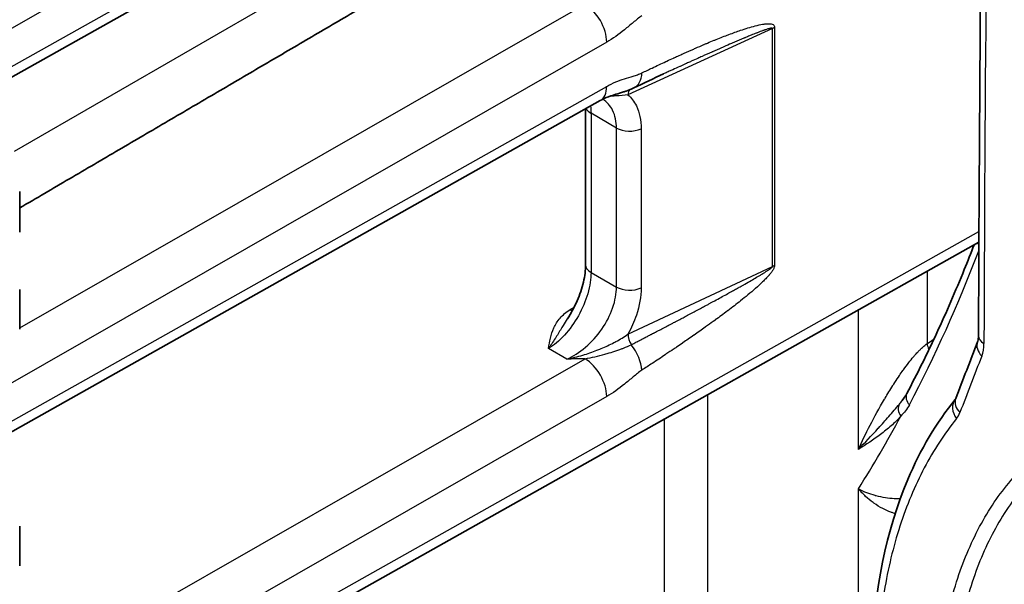
# Model space of a CAD drawing. Units: millimetres. Extents: x 43 to 6782, y 24 to 2272.
# Drawn here: x 1063 to 1088, y 335 to 349 of the extents above; entities that cross this region are included whole.
import ezdxf

# ---------------------------------------------------------------- set-up
doc = ezdxf.new("R2010")
doc.units = ezdxf.units.MM
doc.header["$LTSCALE"] = 3
doc.layers.add('Visible (ISO)', color=7, linetype='Continuous', lineweight=35)
doc.layers.add('Visible Narrow (ISO)', color=7, linetype='Continuous', lineweight=25)

msp = doc.modelspace()

# ---------------------------------------------------------------- linework, layer by layer
at = {"layer": 'Visible (ISO)'}
for p, q in [((1057.996, 344.914), (1077.712, 356.002)), ((1079.276, 347.918), (1079.274, 347.917)), ((1058.708, 336.573), (1077.712, 347.261)), ((1077.351, 343.21), (1077.351, 347.057)), ((1063.394, 345.018), (1063.394, 344.017)), ((1057.996, 327.431), (1087.052, 343.771)), ((1063.394, 342.605), (1063.394, 341.622)), ((1076.901, 341.877), (1076.9, 341.876)), ((1063.394, 336.768), (1063.394, 335.782))]:
    msp.add_line(p, q, dxfattribs=at)
for centre, major_axis, ratio, start_param, end_param in [((1078.208, 348.256), (0.331, -0.686), 0.613203, 0.000002, 0.000011), ((1077.339, 347.925), (0.374, -0.664), 0.574804, 6.283185, 6.283403), ((1085.545, 339.894), (-0.27, 0.142), 0.767104, 0.000029, 0.00008)]:
    msp.add_ellipse(centre, major_axis=major_axis, ratio=ratio, start_param=start_param, end_param=end_param, dxfattribs=at)
for points in [[(1087.041, 341.457), (1087.07, 348.358), (1087.126, 355.276), (1087.21, 362.21)], [(1079.274, 347.917), (1079.04, 347.81), (1078.784, 347.688), (1078.539, 347.571)], [(1086.482, 339.915), (1086.661, 340.38), (1086.84, 340.845), (1087.019, 341.31)], [(1085.154, 339.855), (1085.2, 339.912), (1085.242, 339.972), (1085.275, 340.036)], [(1086.469, 339.891), (1086.47, 339.892), (1086.475, 339.898), (1086.482, 339.915)]]:
    msp.add_open_spline(points, degree=3, dxfattribs=at)
msp.add_rational_spline([(1077.351, 352.793), (1072.83, 350.142), (1068.176, 347.414), (1063.394, 344.612)], [0.999072947315, 0.998710803733, 0.998820656879, 0.999402506752], degree=3, dxfattribs=at)
for points, knots in [([(1078.539, 347.571), (1078.499, 347.551), (1078.459, 347.534), (1078.411, 347.515), (1078.404, 347.512), (1078.393, 347.509), (1078.391, 347.508), (1078.387, 347.506), (1078.387, 347.506), (1078.384, 347.505), (1078.382, 347.505), (1078.373, 347.501), (1078.365, 347.498), (1078.334, 347.487), (1078.311, 347.48), (1078.22, 347.451), (1078.158, 347.433), (1078.011, 347.39), (1077.936, 347.365), (1077.81, 347.312), (1077.762, 347.288), (1077.713, 347.261)], [0, 0, 0, 0, 0.0239763, 0.0239763, 0.0284678, 0.0284678, 0.0301519, 0.0301519, 0.0304677, 0.0304677, 0.0316654, 0.0316654, 0.0364568, 0.0364568, 0.0508325, 0.0508325, 0.094239, 0.094239, 0.1613678, 0.1613678, 0.202824, 0.202824, 0.202824, 0.202824]), ([(1085.275, 340.036), (1085.403, 340.28), (1085.529, 340.526), (1085.775, 341.025), (1085.896, 341.277), (1086.132, 341.786), (1086.248, 342.044), (1086.474, 342.564), (1086.584, 342.827), (1086.775, 343.295), (1086.856, 343.5), (1086.936, 343.706)], [2.70580322, 2.70580322, 2.70580322, 2.70580322, 2.72385767, 2.72385767, 2.74191213, 2.74191213, 2.75996658, 2.75996658, 2.77802103, 2.77802103, 2.79183761, 2.79183761, 2.79183761, 2.79183761]), ([(1076.901, 341.877), (1076.993, 342.017), (1077.075, 342.169), (1077.209, 342.474), (1077.261, 342.631), (1077.333, 342.933), (1077.351, 343.083), (1077.351, 343.21)], [0, 0, 0, 0, 0.0843719, 0.0843719, 0.1686416, 0.1686416, 0.2562058, 0.2562058, 0.2562058, 0.2562058]), ([(1087.019, 341.31), (1087.028, 341.332), (1087.038, 341.371), (1087.041, 341.435), (1087.041, 341.446), (1087.041, 341.457)], [0, 0, 0, 0, 0.04466544, 0.04466544, 0.05300668, 0.05300668, 0.05300668, 0.05300668]), ([(1084.404, 333.574), (1084.464, 335.179), (1084.768, 336.666), (1085.611, 338.653), (1086.004, 339.318), (1086.469, 339.891)], [0, 0, 0, 0, 0.994566, 0.994566, 1.579167, 1.579167, 1.579167, 1.579167])]:
    msp.add_open_spline(points, degree=3, knots=knots, dxfattribs=at)
at = {"layer": 'Visible Narrow (ISO)'}
for p, q in [((1087.198, 362.779), (1058.157, 346.157)), ((1058.157, 345.265), (1077.873, 356.352)), ((1077.351, 354.141), (1063.261, 346.006)), ((1063.394, 341.654), (1077.337, 349.635)), ((1081.957, 349.04), (1078.397, 347.404)), ((1081.957, 343.17), (1081.957, 349.04)), ((1082.013, 349.069), (1082.013, 343.199)), ((1077.873, 348.7), (1063.041, 340.211)), ((1058.868, 336.923), (1077.873, 347.611)), ((1078.112, 346.583), (1077.485, 346.946)), ((1077.485, 346.946), (1077.485, 343.024)), ((1078.112, 342.662), (1078.112, 346.583)), ((1078.722, 346.564), (1078.722, 342.642)), ((1058.157, 327.782), (1087.053, 344.032)), ((1078.397, 341.501), (1081.957, 343.17)), ((1077.485, 343.024), (1078.112, 342.662)), ((1085.774, 343.053), (1085.774, 341.266)), ((1077.35, 342.333), (1077.35, 342.333)), ((1076.973, 342.106), (1077.067, 342.162)), ((1084.081, 338.659), (1084.081, 342.1)), ((1076.887, 340.885), (1076.436, 341.146)), ((1063.303, 332.861), (1077.337, 340.893)), ((1080.359, 340.007), (1080.359, 296.009)), ((1077.873, 339.959), (1062.433, 331.121)), ((1079.3, 296.019), (1079.3, 339.412)), ((1084.081, 301.732), (1084.081, 337.687))]:
    msp.add_line(p, q, dxfattribs=at)
for centre, major_axis, ratio, start_param, end_param in [((2992.426, 1449.809), (-1341.393, -2364.262), 0.572291, 5.47928, 5.488586), ((1077.339, 349.014), (0.379, -0.661), 0.569766, 0.787571, 2.358329), ((1081.479, 349.382), (0.762, 0), 0.57735, 5.389482, 5.48906), ((1078.208, 348.257), (0.331, -0.686), 0.613203, 6.28318, 7.112166), ((1077.339, 347.925), (0.374, -0.664), 0.574804, 0.000218, 0.791895), ((1078.588, 347.266), (-0.127, 0.277), 0.514059, 0.204499, 0.835912), ((1077.808, 347.132), (-0.457, 0), 0.57735, 0.255819, 0.785398), ((1078.435, 346.77), (-0.457, 0), 0.57735, 0.785398, 2.247889), ((1087.294, 343.788), (-0.285, 0.108), 0.738768, 0.63046, 0.886324), ((1039.199, 391.207), (35.99, -62.336), 0.57735, 0.349609, 0.43768), ((1077.808, 343.21), (-0.457, 0), 0.57735, 0, 0.785398), ((1081.479, 343.513), (0.762, 0), 0.57735, 5.389482, 5.48906), ((1078.435, 342.848), (-0.457, 0), 0.57735, 0.785398, 2.247889), ((1076.972, 342.354), (-0.157, 0.261), 0.584814, 2.345181, 2.586098), ((1078.588, 341.364), (-0.129, 0.276), 0.50905, 0.832086, 1.793226), ((1087.498, 341.455), (-0.457, 0.002), 0.574504, 0, 0.787803), ((1078.208, 340.926), (0.416, -0.638), 0.528277, 0.75582, 1.720846), ((917.678, 1821.846), (1020.099, 1647.627), 0.597148, 4.063951, 4.064071), ((1085.982, 341.137), (0.17, -0.253), 0.484437, 3.892894, 4.455564), ((1087.446, 341.145), (-0.427, 0.165), 0.736578, 6.283185, 7.31386), ((1081.596, 345.453), (-5.422, 4.669), 0.28127, 3.241663, 3.377276), ((3236.061, 1607.014), (-2148.347, -2196.873), 0.341103, 5.612752, 5.613471), ((1077.339, 340.272), (0.379, -0.661), 0.569766, 0.787571, 2.358329), ((1085.545, 339.894), (-0.27, 0.142), 0.767104, 0.000051, 1.171313), ((1085.34, 339.601), (-0.23, 0.2), 0.800695, 0.117383, 1.300686), ((1086.824, 339.603), (-0.355, 0.288), 0.7952, 0, 1.272559), ((1086.909, 339.751), (-0.427, 0.164), 0.736998, 0, 1.030539), ((1085.778, 340.371), (0.604, -1.055), 0.579511, 0.220442, 0.441349), ((1039.198, 391.206), (35.959, -62.282), 0.57735, 0.295955, 0.341565)]:
    msp.add_ellipse(centre, major_axis=major_axis, ratio=ratio, start_param=start_param, end_param=end_param, dxfattribs=at)
for points, knots in [([(1078.742, 349.354), (1078.705, 349.33), (1078.669, 349.303), (1078.633, 349.275), (1078.597, 349.246), (1078.561, 349.216), (1078.525, 349.186), (1078.454, 349.126), (1078.382, 349.065), (1078.31, 349.007), (1078.167, 348.891), (1078.021, 348.785), (1077.873, 348.7)], [0, 0, 0, 0, 0.000257382, 0.000257382, 0.000257382, 0.000514775, 0.000514775, 0.000514775, 0.00102955, 0.00102955, 0.00102955, 0.0020591, 0.0020591, 0.0020591, 0.0020591]), ([(1078.742, 347.943), (1078.829, 347.985), (1078.91, 348.024), (1078.992, 348.063), (1079.104, 348.116), (1079.22, 348.171), (1079.328, 348.221), (1079.334, 348.224), (1079.348, 348.23), (1079.358, 348.235), (1079.414, 348.261), (1079.468, 348.286), (1079.52, 348.31), (1079.525, 348.312), (1079.529, 348.314), (1079.537, 348.317), (1079.556, 348.326), (1079.575, 348.335), (1079.594, 348.344), (1079.641, 348.365), (1079.686, 348.385), (1079.729, 348.405), (1079.742, 348.41), (1079.763, 348.42), (1079.782, 348.429), (1079.858, 348.463), (1079.936, 348.497), (1080.017, 348.532), (1080.028, 348.537), (1080.047, 348.545), (1080.062, 348.552), (1080.133, 348.583), (1080.2, 348.612), (1080.265, 348.64), (1080.272, 348.642), (1080.277, 348.645), (1080.287, 348.649), (1080.311, 348.659), (1080.335, 348.669), (1080.359, 348.679), (1080.416, 348.703), (1080.471, 348.726), (1080.523, 348.747), (1080.527, 348.749), (1080.531, 348.75), (1080.536, 348.752), (1080.641, 348.795), (1080.744, 348.836), (1080.847, 348.875), (1080.856, 348.878), (1080.873, 348.885), (1080.888, 348.89), (1080.989, 348.928), (1081.085, 348.963), (1081.173, 348.993), (1081.237, 349.015), (1081.296, 349.034), (1081.352, 349.051), (1081.416, 349.071), (1081.476, 349.088), (1081.532, 349.102), (1081.533, 349.102), (1081.534, 349.102), (1081.536, 349.103), (1081.602, 349.12), (1081.661, 349.133), (1081.714, 349.141), (1081.743, 349.146), (1081.77, 349.15), (1081.795, 349.152), (1081.815, 349.154), (1081.834, 349.156), (1081.852, 349.156), (1081.857, 349.156), (1081.862, 349.156), (1081.867, 349.156), (1081.89, 349.156), (1081.911, 349.154), (1081.928, 349.15), (1081.946, 349.147), (1081.962, 349.142), (1081.975, 349.134), (1081.987, 349.127), (1081.997, 349.118), (1082.003, 349.107), (1082.01, 349.096), (1082.013, 349.084), (1082.013, 349.069)], [0, 0, 0, 0, 0.212454, 0.212454, 0.212454, 0.498047, 0.498047, 0.498047, 0.513452, 0.513452, 0.513452, 0.59375, 0.59375, 0.59375, 0.601562, 0.601562, 0.601562, 0.621555, 0.621555, 0.621555, 0.671875, 0.671875, 0.671875, 0.6875, 0.6875, 0.6875, 0.749023, 0.749023, 0.749023, 0.757654, 0.757654, 0.757654, 0.796875, 0.796875, 0.796875, 0.800781, 0.800781, 0.800781, 0.811017, 0.811017, 0.811017, 0.835938, 0.835938, 0.835938, 0.837891, 0.837891, 0.837891, 0.874512, 0.874512, 0.874512, 0.877803, 0.877803, 0.877803, 0.901107, 0.901107, 0.901107, 0.917815, 0.917815, 0.917815, 0.937012, 0.937012, 0.937012, 0.9375, 0.9375, 0.9375, 0.952046, 0.952046, 0.952046, 0.960146, 0.960146, 0.960146, 0.966797, 0.966797, 0.966797, 0.96875, 0.96875, 0.96875, 0.976486, 0.976486, 0.976486, 0.984354, 0.984354, 0.984354, 0.992226, 0.992226, 0.992226, 1, 1, 1, 1]), ([(1081.957, 349.04), (1081.957, 349.042), (1081.956, 349.043), (1081.954, 349.044), (1081.952, 349.046), (1081.948, 349.047), (1081.944, 349.047), (1081.939, 349.047), (1081.933, 349.047), (1081.926, 349.046), (1081.916, 349.045), (1081.904, 349.042), (1081.89, 349.039), (1081.875, 349.035), (1081.86, 349.031), (1081.843, 349.026), (1081.826, 349.02), (1081.807, 349.014), (1081.786, 349.007), (1081.775, 349.003), (1081.764, 349), (1081.753, 348.996), (1081.747, 348.993), (1081.741, 348.991), (1081.735, 348.989), (1081.729, 348.987), (1081.722, 348.984), (1081.717, 348.983), (1081.679, 348.969), (1081.636, 348.953), (1081.589, 348.934), (1081.582, 348.932), (1081.575, 348.929), (1081.568, 348.926), (1081.527, 348.91), (1081.482, 348.892), (1081.433, 348.872), (1081.405, 348.861), (1081.375, 348.849), (1081.345, 348.836), (1081.329, 348.83), (1081.314, 348.823), (1081.298, 348.817), (1081.29, 348.813), (1081.282, 348.81), (1081.274, 348.807), (1081.266, 348.803), (1081.256, 348.799), (1081.252, 348.798), (1081.181, 348.768), (1081.104, 348.735), (1081.022, 348.7), (1080.999, 348.69), (1080.975, 348.68), (1080.95, 348.669), (1080.889, 348.643), (1080.826, 348.615), (1080.759, 348.586), (1080.736, 348.576), (1080.712, 348.565), (1080.688, 348.555), (1080.664, 348.544), (1080.64, 348.534), (1080.615, 348.523), (1080.59, 348.512), (1080.565, 348.501), (1080.54, 348.489), (1080.527, 348.484), (1080.514, 348.478), (1080.501, 348.472), (1080.491, 348.468), (1080.482, 348.464), (1080.472, 348.46), (1080.471, 348.459), (1080.47, 348.459), (1080.47, 348.459), (1080.469, 348.458), (1080.467, 348.457), (1080.465, 348.457), (1080.388, 348.422), (1080.307, 348.386), (1080.223, 348.349), (1080.189, 348.333), (1080.154, 348.317), (1080.118, 348.301), (1080.066, 348.278), (1080.013, 348.254), (1079.958, 348.229), (1079.928, 348.216), (1079.897, 348.202), (1079.866, 348.188), (1079.85, 348.18), (1079.834, 348.173), (1079.818, 348.166), (1079.794, 348.155), (1079.77, 348.144), (1079.746, 348.133), (1079.725, 348.124), (1079.704, 348.114), (1079.682, 348.104), (1079.682, 348.104), (1079.681, 348.104), (1079.681, 348.104), (1079.68, 348.103), (1079.678, 348.102), (1079.677, 348.102), (1079.619, 348.075), (1079.559, 348.048), (1079.499, 348.02), (1079.471, 348.007), (1079.443, 347.995), (1079.414, 347.982), (1079.38, 347.966), (1079.346, 347.95), (1079.311, 347.934), (1079.299, 347.929), (1079.287, 347.923), (1079.276, 347.918)], [0, 0, 0, 0, 0.0011036, 0.0011036, 0.0011036, 0.0025049, 0.0025049, 0.0025049, 0.0039063, 0.0039063, 0.0039063, 0.0058594, 0.0058594, 0.0058594, 0.0078125, 0.0078125, 0.0078125, 0.0097656, 0.0097656, 0.0097656, 0.0107422, 0.0107422, 0.0107422, 0.0112305, 0.0112305, 0.0112305, 0.0117188, 0.0117188, 0.0117188, 0.015625, 0.015625, 0.015625, 0.016181, 0.016181, 0.016181, 0.0195313, 0.0195313, 0.0195313, 0.0214844, 0.0214844, 0.0214844, 0.0224609, 0.0224609, 0.0224609, 0.0229492, 0.0229492, 0.0229492, 0.0234375, 0.0234375, 0.0234375, 0.03125, 0.03125, 0.03125, 0.0334935, 0.0334935, 0.0334935, 0.0390625, 0.0390625, 0.0390625, 0.0410148, 0.0410148, 0.0410148, 0.0429688, 0.0429688, 0.0429688, 0.0449219, 0.0449219, 0.0449219, 0.0458984, 0.0458984, 0.0458984, 0.0466309, 0.0466309, 0.0466309, 0.0467344, 0.0467344, 0.0467344, 0.0470449, 0.0470449, 0.0470449, 0.0625, 0.0625, 0.0625, 0.0688372, 0.0688372, 0.0688372, 0.078125, 0.078125, 0.078125, 0.083299, 0.083299, 0.083299, 0.0859375, 0.0859375, 0.0859375, 0.0898438, 0.0898438, 0.0898438, 0.0932617, 0.0932617, 0.0932617, 0.0933725, 0.0933725, 0.0933725, 0.0941481, 0.0941481, 0.0941481, 0.125, 0.125, 0.125, 0.1392417, 0.1392417, 0.1392417, 0.15625, 0.15625, 0.15625, 0.1620313, 0.1620313, 0.1620313, 0.1620313]), ([(1077.873, 347.611), (1078.021, 347.694), (1078.166, 347.753), (1078.31, 347.8), (1078.382, 347.823), (1078.453, 347.843), (1078.525, 347.864), (1078.561, 347.875), (1078.596, 347.886), (1078.633, 347.898), (1078.669, 347.911), (1078.705, 347.925), (1078.742, 347.943)], [0, 0, 0, 0, 0.001027259, 0.001027259, 0.001027259, 0.001540889, 0.001540889, 0.001540889, 0.001797711, 0.001797711, 0.001797711, 0.002054519, 0.002054519, 0.002054519, 0.002054519]), ([(1078.112, 346.583), (1078.112, 346.736), (1078.083, 346.889), (1078.018, 347.02), (1077.961, 347.133), (1077.878, 347.227), (1077.774, 347.293)], [0, 0, 0, 0, 0.4083108, 0.4083108, 0.4083108, 0.7606425, 0.7606425, 0.7606425, 0.7606425]), ([(1078.397, 347.404), (1078.304, 347.386), (1078.203, 347.379), (1078.097, 347.375), (1078.082, 347.374), (1078.066, 347.374), (1078.051, 347.373), (1078.021, 347.373), (1077.99, 347.372), (1077.96, 347.372)], [0.0000000821, 0.0000000821, 0.0000000821, 0.0000000821, 0.0006098469, 0.0006098469, 0.0006098469, 0.0006973626, 0.0006973626, 0.0006973626, 0.0008695701, 0.0008695701, 0.0008695701, 0.0008695701]), ([(1078.397, 347.404), (1078.479, 347.331), (1078.55, 347.238), (1078.603, 347.13), (1078.682, 346.969), (1078.722, 346.772), (1078.722, 346.564)], [5.6244446, 5.6244446, 5.6244446, 5.6244446, 5.8897696, 5.8897696, 5.8897696, 6.2831853, 6.2831853, 6.2831853, 6.2831853]), ([(1078.479, 341.239), (1078.507, 341.254), (1078.535, 341.268), (1078.562, 341.282), (1078.565, 341.284), (1078.568, 341.285), (1078.571, 341.287), (1078.586, 341.295), (1078.601, 341.302), (1078.616, 341.31), (1078.62, 341.312), (1078.622, 341.313), (1078.629, 341.317), (1078.636, 341.321), (1078.643, 341.324), (1078.651, 341.328), (1078.66, 341.333), (1078.67, 341.338), (1078.68, 341.343), (1078.685, 341.346), (1078.69, 341.348), (1078.694, 341.351), (1078.722, 341.365), (1078.75, 341.38), (1078.779, 341.395), (1078.784, 341.397), (1078.788, 341.399), (1078.792, 341.402), (1078.797, 341.404), (1078.811, 341.411), (1078.822, 341.417), (1078.839, 341.426), (1078.856, 341.435), (1078.874, 341.444), (1078.901, 341.458), (1078.929, 341.473), (1078.956, 341.487), (1078.964, 341.491), (1078.971, 341.495), (1078.978, 341.498), (1078.996, 341.508), (1079.015, 341.518), (1079.033, 341.527), (1079.034, 341.528), (1079.037, 341.529), (1079.04, 341.531), (1079.047, 341.534), (1079.053, 341.538), (1079.06, 341.541), (1079.073, 341.548), (1079.085, 341.554), (1079.098, 341.561), (1079.105, 341.565), (1079.112, 341.568), (1079.119, 341.572), (1079.138, 341.582), (1079.156, 341.591), (1079.174, 341.601), (1079.256, 341.644), (1079.338, 341.687), (1079.414, 341.727), (1079.432, 341.736), (1079.449, 341.745), (1079.466, 341.754), (1079.491, 341.767), (1079.516, 341.78), (1079.54, 341.793), (1079.542, 341.794), (1079.546, 341.796), (1079.551, 341.799), (1079.561, 341.804), (1079.571, 341.809), (1079.581, 341.814), (1079.6, 341.825), (1079.62, 341.835), (1079.64, 341.845), (1079.652, 341.852), (1079.665, 341.859), (1079.677, 341.865), (1079.703, 341.879), (1079.729, 341.893), (1079.755, 341.906), (1079.792, 341.926), (1079.83, 341.946), (1079.866, 341.965), (1079.954, 342.012), (1080.038, 342.056), (1080.118, 342.1), (1080.141, 342.111), (1080.163, 342.123), (1080.185, 342.135), (1080.218, 342.153), (1080.252, 342.171), (1080.284, 342.188), (1080.286, 342.189), (1080.288, 342.19), (1080.29, 342.192), (1080.292, 342.193), (1080.297, 342.195), (1080.303, 342.198), (1080.314, 342.205), (1080.326, 342.211), (1080.337, 342.217), (1080.36, 342.229), (1080.383, 342.241), (1080.405, 342.253), (1080.425, 342.264), (1080.445, 342.275), (1080.465, 342.286), (1080.489, 342.299), (1080.513, 342.311), (1080.536, 342.324), (1080.588, 342.352), (1080.639, 342.38), (1080.688, 342.407), (1080.781, 342.457), (1080.868, 342.505), (1080.95, 342.55), (1080.967, 342.559), (1080.983, 342.569), (1081, 342.578), (1081.034, 342.597), (1081.068, 342.616), (1081.101, 342.634), (1081.103, 342.635), (1081.105, 342.636), (1081.107, 342.637), (1081.109, 342.638), (1081.113, 342.64), (1081.117, 342.643), (1081.125, 342.647), (1081.133, 342.652), (1081.141, 342.656), (1081.157, 342.665), (1081.173, 342.674), (1081.188, 342.683), (1081.21, 342.695), (1081.23, 342.706), (1081.251, 342.718), (1081.26, 342.723), (1081.27, 342.729), (1081.279, 342.734), (1081.389, 342.796), (1081.486, 342.852), (1081.568, 342.901), (1081.574, 342.904), (1081.579, 342.907), (1081.584, 342.91), (1081.606, 342.923), (1081.626, 342.936), (1081.646, 342.948), (1081.656, 342.953), (1081.671, 342.963), (1081.683, 342.97), (1081.696, 342.978), (1081.708, 342.986), (1081.72, 342.993), (1081.744, 343.008), (1081.766, 343.021), (1081.786, 343.034), (1081.806, 343.047), (1081.823, 343.058), (1081.841, 343.071), (1081.878, 343.096), (1081.905, 343.116), (1081.926, 343.133), (1081.946, 343.15), (1081.957, 343.163), (1081.957, 343.17)], [0, 0, 0, 0, 0.223877, 0.223877, 0.223877, 0.25, 0.25, 0.25, 0.375, 0.375, 0.375, 0.40625, 0.40625, 0.40625, 0.4375, 0.4375, 0.4375, 0.479768, 0.479768, 0.479768, 0.5, 0.5, 0.5, 0.618648, 0.618648, 0.618648, 0.636719, 0.636719, 0.636719, 0.65625, 0.65625, 0.65625, 0.6875, 0.6875, 0.6875, 0.737113, 0.737113, 0.737113, 0.75, 0.75, 0.75, 0.783203, 0.783203, 0.783203, 0.785156, 0.785156, 0.785156, 0.789062, 0.789062, 0.789062, 0.796875, 0.796875, 0.796875, 0.801129, 0.801129, 0.801129, 0.8125, 0.8125, 0.8125, 0.8635, 0.8635, 0.8635, 0.875, 0.875, 0.875, 0.891602, 0.891602, 0.891602, 0.892578, 0.892578, 0.892578, 0.894531, 0.894531, 0.894531, 0.898437, 0.898437, 0.898437, 0.900941, 0.900941, 0.900941, 0.90625, 0.90625, 0.90625, 0.913936, 0.913936, 0.913936, 0.932386, 0.932386, 0.932386, 0.9375, 0.9375, 0.9375, 0.945312, 0.945312, 0.945312, 0.945801, 0.945801, 0.945801, 0.946289, 0.946289, 0.946289, 0.947266, 0.947266, 0.947266, 0.949219, 0.949219, 0.949219, 0.951003, 0.951003, 0.951003, 0.953125, 0.953125, 0.953125, 0.957902, 0.957902, 0.957902, 0.966914, 0.966914, 0.966914, 0.96875, 0.96875, 0.96875, 0.972656, 0.972656, 0.972656, 0.9729, 0.9729, 0.9729, 0.973145, 0.973145, 0.973145, 0.973633, 0.973633, 0.973633, 0.974609, 0.974609, 0.974609, 0.975935, 0.975935, 0.975935, 0.976562, 0.976562, 0.976562, 0.983909, 0.983909, 0.983909, 0.984375, 0.984375, 0.984375, 0.986328, 0.986328, 0.986328, 0.987305, 0.987305, 0.987305, 0.988281, 0.988281, 0.988281, 0.990234, 0.990234, 0.990234, 0.992179, 0.992179, 0.992179, 0.996094, 0.996094, 0.996094, 1, 1, 1, 1]), ([(1082.013, 343.199), (1082.013, 343.184), (1082.01, 343.167), (1082.004, 343.149), (1082, 343.14), (1081.996, 343.131), (1081.991, 343.121), (1081.987, 343.111), (1081.981, 343.099), (1081.975, 343.089), (1081.962, 343.068), (1081.947, 343.045), (1081.928, 343.021), (1081.913, 343), (1081.896, 342.979), (1081.876, 342.956), (1081.873, 342.953), (1081.87, 342.949), (1081.867, 342.946), (1081.846, 342.921), (1081.821, 342.895), (1081.795, 342.867), (1081.77, 342.841), (1081.743, 342.814), (1081.714, 342.786), (1081.663, 342.737), (1081.606, 342.684), (1081.543, 342.629), (1081.54, 342.627), (1081.537, 342.624), (1081.536, 342.623), (1081.479, 342.573), (1081.418, 342.521), (1081.352, 342.466), (1081.296, 342.42), (1081.237, 342.372), (1081.173, 342.322), (1081.076, 342.244), (1080.97, 342.162), (1080.857, 342.077), (1080.855, 342.075), (1080.852, 342.073), (1080.851, 342.072), (1080.752, 341.997), (1080.652, 341.924), (1080.551, 341.85), (1080.546, 341.846), (1080.542, 341.843), (1080.538, 341.84), (1080.482, 341.8), (1080.422, 341.757), (1080.359, 341.711), (1080.343, 341.7), (1080.327, 341.688), (1080.311, 341.677), (1080.306, 341.673), (1080.302, 341.67), (1080.298, 341.668), (1080.212, 341.606), (1080.121, 341.542), (1080.026, 341.476), (1080.024, 341.475), (1080.022, 341.473), (1080.021, 341.472), (1079.928, 341.407), (1079.838, 341.346), (1079.752, 341.287), (1079.747, 341.283), (1079.744, 341.281), (1079.741, 341.279), (1079.696, 341.248), (1079.647, 341.215), (1079.594, 341.179), (1079.582, 341.171), (1079.569, 341.162), (1079.556, 341.153), (1079.552, 341.151), (1079.549, 341.148), (1079.546, 341.146), (1079.538, 341.141), (1079.531, 341.136), (1079.523, 341.131), (1079.462, 341.09), (1079.399, 341.047), (1079.334, 341.004), (1079.324, 340.997), (1079.321, 340.995), (1079.316, 340.991), (1079.211, 340.921), (1079.099, 340.847), (1078.992, 340.777), (1078.91, 340.722), (1078.829, 340.669), (1078.742, 340.613)], [0, 0, 0, 0, 0.007812, 0.007812, 0.007812, 0.011719, 0.011719, 0.011719, 0.015625, 0.015625, 0.015625, 0.023622, 0.023622, 0.023622, 0.030273, 0.030273, 0.030273, 0.03125, 0.03125, 0.03125, 0.039875, 0.039875, 0.039875, 0.047978, 0.047978, 0.047978, 0.062012, 0.062012, 0.062012, 0.0625, 0.0625, 0.0625, 0.082207, 0.082207, 0.082207, 0.098909, 0.098909, 0.098909, 0.124512, 0.124512, 0.124512, 0.125, 0.125, 0.125, 0.160156, 0.160156, 0.160156, 0.162109, 0.162109, 0.162109, 0.188733, 0.188733, 0.188733, 0.195312, 0.195312, 0.195312, 0.197266, 0.197266, 0.197266, 0.249023, 0.249023, 0.249023, 0.25, 0.25, 0.25, 0.320312, 0.320312, 0.320312, 0.324219, 0.324219, 0.324219, 0.377932, 0.377932, 0.377932, 0.390625, 0.390625, 0.390625, 0.394531, 0.394531, 0.394531, 0.40625, 0.40625, 0.40625, 0.498047, 0.498047, 0.498047, 0.512901, 0.512901, 0.512901, 0.787563, 0.787563, 0.787563, 1, 1, 1, 1]), ([(1077.485, 343.024), (1077.485, 342.871), (1077.46, 342.69), (1077.404, 342.497), (1077.352, 342.319), (1077.273, 342.131), (1077.174, 341.954), (1077.075, 341.778), (1076.956, 341.614), (1076.831, 341.477), (1076.699, 341.334), (1076.562, 341.223), (1076.436, 341.146)], [0, 0, 0, 0, 0.408311, 0.408311, 0.408311, 0.787698, 0.787698, 0.787698, 1.167392, 1.167392, 1.167392, 1.566433, 1.566433, 1.566433, 1.566433]), ([(1076.887, 340.885), (1077.035, 340.95), (1077.195, 341.048), (1077.348, 341.178), (1077.494, 341.302), (1077.634, 341.455), (1077.75, 341.622), (1077.865, 341.789), (1077.957, 341.969), (1078.018, 342.143), (1078.083, 342.33), (1078.112, 342.509), (1078.112, 342.662)], [1.57516, 1.57516, 1.57516, 1.57516, 1.9742, 1.9742, 1.9742, 2.353894, 2.353894, 2.353894, 2.733282, 2.733282, 2.733282, 3.141593, 3.141593, 3.141593, 3.141593]), ([(1078.722, 342.642), (1078.722, 342.434), (1078.682, 342.2), (1078.603, 341.966), (1078.55, 341.808), (1078.479, 341.651), (1078.397, 341.501)], [3.1415927, 3.1415927, 3.1415927, 3.1415927, 3.5350083, 3.5350083, 3.5350083, 3.8003333, 3.8003333, 3.8003333, 3.8003333]), ([(1076.436, 341.146), (1076.451, 341.231), (1076.465, 341.317), (1076.486, 341.402), (1076.506, 341.487), (1076.532, 341.571), (1076.569, 341.654), (1076.606, 341.736), (1076.655, 341.817), (1076.721, 341.895), (1076.787, 341.972), (1076.869, 342.043), (1076.973, 342.106)], [-0.000009018, -0.000009018, -0.000009018, -0.000009018, 0.000730338, 0.000730338, 0.000730338, 0.001469747, 0.001469747, 0.001469747, 0.00220915, 0.00220915, 0.00220915, 0.002948553, 0.002948553, 0.002948553, 0.002948553]), ([(1076.9, 341.876), (1076.864, 341.821), (1076.829, 341.765), (1076.796, 341.71), (1076.787, 341.695), (1076.778, 341.679), (1076.768, 341.664), (1076.717, 341.579), (1076.667, 341.496), (1076.618, 341.417), (1076.612, 341.407), (1076.606, 341.398), (1076.601, 341.389), (1076.545, 341.302), (1076.491, 341.22), (1076.436, 341.146)], [0.00088085, 0.00088085, 0.00088085, 0.00088085, 0.00127811, 0.00127811, 0.00127811, 0.001388002, 0.001388002, 0.001388002, 0.002008339, 0.002008339, 0.002008339, 0.002082003, 0.002082003, 0.002082003, 0.002776005, 0.002776005, 0.002776005, 0.002776005]), ([(1076.887, 340.885), (1077.02, 340.911), (1077.153, 340.944), (1077.285, 340.983), (1077.298, 340.987), (1077.312, 340.991), (1077.326, 340.995), (1077.444, 341.032), (1077.56, 341.073), (1077.675, 341.119), (1077.695, 341.127), (1077.715, 341.136), (1077.735, 341.144), (1077.842, 341.189), (1077.948, 341.238), (1078.051, 341.291), (1078.066, 341.299), (1078.082, 341.307), (1078.097, 341.315), (1078.203, 341.372), (1078.304, 341.433), (1078.397, 341.501)], [-0.000010253, -0.000010253, -0.000010253, -0.000010253, 0.000687945, 0.000687945, 0.000687945, 0.000760942, 0.000760942, 0.000760942, 0.001386143, 0.001386143, 0.001386143, 0.001495416, 0.001495416, 0.001495416, 0.00208434, 0.00208434, 0.00208434, 0.002171958, 0.002171958, 0.002171958, 0.002782456, 0.002782456, 0.002782456, 0.002782456]), ([(1077.337, 340.893), (1077.502, 340.923), (1077.665, 340.962), (1077.827, 341.006), (1077.862, 341.016), (1077.898, 341.026), (1077.933, 341.036), (1077.996, 341.055), (1078.058, 341.074), (1078.119, 341.095), (1078.152, 341.106), (1078.184, 341.117), (1078.216, 341.129), (1078.24, 341.138), (1078.265, 341.147), (1078.288, 341.156), (1078.354, 341.182), (1078.418, 341.209), (1078.479, 341.239)], [0, 0, 0, 0, 0.000863846, 0.000863846, 0.000863846, 0.001054271, 0.001054271, 0.001054271, 0.001397225, 0.001397225, 0.001397225, 0.001581406, 0.001581406, 0.001581406, 0.001721112, 0.001721112, 0.001721112, 0.002108542, 0.002108542, 0.002108542, 0.002108542]), ([(1084.081, 338.659), (1084.166, 338.85), (1084.262, 339.048), (1084.369, 339.254), (1084.476, 339.46), (1084.593, 339.675), (1084.723, 339.895), (1084.728, 339.904), (1084.733, 339.913), (1084.738, 339.921), (1084.798, 340.023), (1084.862, 340.126), (1084.928, 340.232), (1084.936, 340.243), (1084.943, 340.255), (1084.951, 340.266), (1084.988, 340.324), (1085.026, 340.383), (1085.067, 340.442), (1085.097, 340.488), (1085.129, 340.534), (1085.162, 340.581), (1085.172, 340.594), (1085.181, 340.608), (1085.191, 340.621), (1085.233, 340.68), (1085.277, 340.739), (1085.324, 340.798), (1085.36, 340.845), (1085.398, 340.893), (1085.438, 340.94), (1085.448, 340.951), (1085.457, 340.962), (1085.466, 340.973), (1085.491, 341.001), (1085.516, 341.029), (1085.542, 341.056), (1085.561, 341.076), (1085.58, 341.096), (1085.6, 341.116), (1085.606, 341.122), (1085.613, 341.128), (1085.619, 341.135), (1085.645, 341.16), (1085.671, 341.183), (1085.697, 341.206), (1085.723, 341.227), (1085.749, 341.248), (1085.774, 341.266)], [0, 0, 0, 0, 0.001583326, 0.001583326, 0.001583326, 0.003166652, 0.003166652, 0.003166652, 0.003228624, 0.003228624, 0.003228624, 0.003958315, 0.003958315, 0.003958315, 0.004038505, 0.004038505, 0.004038505, 0.004440291, 0.004440291, 0.004440291, 0.004749978, 0.004749978, 0.004749978, 0.004838493, 0.004838493, 0.004838493, 0.005231352, 0.005231352, 0.005231352, 0.005541642, 0.005541642, 0.005541642, 0.005613669, 0.005613669, 0.005613669, 0.005800341, 0.005800341, 0.005800341, 0.005937473, 0.005937473, 0.005937473, 0.005982504, 0.005982504, 0.005982504, 0.006160031, 0.006160031, 0.006160031, 0.006333305, 0.006333305, 0.006333305, 0.006333305]), ([(1078.742, 340.613), (1078.705, 340.589), (1078.669, 340.562), (1078.633, 340.533), (1078.597, 340.505), (1078.561, 340.475), (1078.525, 340.445), (1078.454, 340.385), (1078.382, 340.324), (1078.31, 340.266), (1078.167, 340.149), (1078.021, 340.043), (1077.873, 339.959)], [0, 0, 0, 0, 0.000257382, 0.000257382, 0.000257382, 0.000514775, 0.000514775, 0.000514775, 0.00102955, 0.00102955, 0.00102955, 0.0020591, 0.0020591, 0.0020591, 0.0020591]), ([(1084.081, 338.659), (1084.236, 338.822), (1084.4, 338.995), (1084.57, 339.179), (1084.572, 339.181), (1084.573, 339.183), (1084.575, 339.185), (1084.66, 339.277), (1084.746, 339.373), (1084.833, 339.472), (1084.919, 339.57), (1085.005, 339.671), (1085.092, 339.777)], [-0.000021629, -0.000021629, -0.000021629, -0.000021629, 0.001877259, 0.001877259, 0.001877259, 0.001895616, 0.001895616, 0.001895616, 0.002844506, 0.002844506, 0.002844506, 0.003776147, 0.003776147, 0.003776147, 0.003776147]), ([(1085.124, 339.476), (1085.05, 339.39), (1084.97, 339.312), (1084.886, 339.238), (1084.803, 339.164), (1084.717, 339.094), (1084.628, 339.028), (1084.452, 338.895), (1084.267, 338.774), (1084.081, 338.659)], [0.000962101, 0.000962101, 0.000962101, 0.000962101, 0.001910931, 0.001910931, 0.001910931, 0.002859759, 0.002859759, 0.002859759, 0.004757418, 0.004757418, 0.004757418, 0.004757418]), ([(1086.501, 339.417), (1086.203, 339.05), (1085.937, 338.644), (1085.587, 337.979), (1085.478, 337.748), (1085.277, 337.268), (1085.186, 337.021), (1084.939, 336.258), (1084.81, 335.72), (1084.621, 334.588), (1084.561, 333.994), (1084.537, 333.37)], [0, 0, 0, 0, 0.00388774, 0.00388774, 0.00583162, 0.00583162, 0.00777549, 0.00777549, 0.01166323, 0.01166323, 0.01555098, 0.01555098, 0.01555098, 0.01555098]), ([(1086.019, 332.444), (1086.041, 333.036), (1086.1, 333.6), (1086.195, 334.137), (1086.243, 334.405), (1086.3, 334.666), (1086.366, 334.92), (1086.432, 335.174), (1086.508, 335.421), (1086.592, 335.66), (1086.76, 336.137), (1086.963, 336.579), (1087.2, 336.984), (1087.437, 337.389), (1087.706, 337.754), (1088.007, 338.078)], [0, 0, 0, 0, 0.0036774, 0.0036774, 0.0036774, 0.00551606, 0.00551606, 0.00551606, 0.00735475, 0.00735475, 0.00735475, 0.01103212, 0.01103212, 0.01103212, 0.01470949, 0.01470949, 0.01470949, 0.01470949]), ([(1088.336, 337.933), (1088.041, 337.615), (1087.777, 337.257), (1087.545, 336.86), (1087.312, 336.462), (1087.113, 336.029), (1086.948, 335.561), (1086.865, 335.327), (1086.791, 335.084), (1086.726, 334.835), (1086.662, 334.585), (1086.606, 334.329), (1086.559, 334.066), (1086.465, 333.54), (1086.407, 332.986), (1086.385, 332.405)], [0, 0, 0, 0, 0.00362616, 0.00362616, 0.00362616, 0.00725238, 0.00725238, 0.00725238, 0.00906561, 0.00906561, 0.00906561, 0.01087873, 0.01087873, 0.01087873, 0.01450498, 0.01450498, 0.01450498, 0.01450498]), ([(1084.986, 337.075), (1084.962, 337.082), (1084.937, 337.09), (1084.912, 337.098), (1084.902, 337.102), (1084.892, 337.105), (1084.882, 337.109), (1084.813, 337.134), (1084.746, 337.164), (1084.681, 337.198), (1084.605, 337.237), (1084.531, 337.282), (1084.461, 337.332), (1084.454, 337.337), (1084.448, 337.341), (1084.442, 337.346), (1084.377, 337.393), (1084.316, 337.444), (1084.258, 337.498), (1084.195, 337.557), (1084.136, 337.62), (1084.081, 337.687)], [0.00150735, 0.00150735, 0.00150735, 0.00150735, 0.001640319, 0.001640319, 0.001640319, 0.001695651, 0.001695651, 0.001695651, 0.002069168, 0.002069168, 0.002069168, 0.00250518, 0.00250518, 0.00250518, 0.002543476, 0.002543476, 0.002543476, 0.002946783, 0.002946783, 0.002946783, 0.003391302, 0.003391302, 0.003391302, 0.003391302]), ([(1084.081, 337.687), (1084.143, 337.653), (1084.21, 337.621), (1084.282, 337.593), (1084.346, 337.568), (1084.415, 337.546), (1084.486, 337.526), (1084.493, 337.524), (1084.5, 337.522), (1084.507, 337.521), (1084.585, 337.5), (1084.665, 337.484), (1084.747, 337.471), (1084.818, 337.461), (1084.891, 337.453), (1084.965, 337.449), (1084.976, 337.449), (1084.986, 337.448), (1084.997, 337.448), (1085.036, 337.446), (1085.075, 337.445), (1085.113, 337.446)], [-0.000009755, -0.000009755, -0.000009755, -0.000009755, 0.000433397, 0.000433397, 0.000433397, 0.000834161, 0.000834161, 0.000834161, 0.000872586, 0.000872586, 0.000872586, 0.001306303, 0.001306303, 0.001306303, 0.001678076, 0.001678076, 0.001678076, 0.001732822, 0.001732822, 0.001732822, 0.001926606, 0.001926606, 0.001926606, 0.001926606])]:
    msp.add_open_spline(points, degree=3, knots=knots, dxfattribs=at)
for points in [[(1077.472, 347.126), (1077.481, 347.067), (1077.485, 347.006), (1077.485, 346.946)], [(1077.337, 340.893), (1077.187, 340.888), (1077.037, 340.887), (1076.887, 340.885)], [(1085.092, 339.777), (1085.113, 339.803), (1085.134, 339.829), (1085.154, 339.855)], [(1085.34, 339.759), (1085.282, 339.648), (1085.206, 339.557), (1085.124, 339.476)]]:
    msp.add_open_spline(points, degree=3, dxfattribs=at)

doc.saveas('drawing.dxf')
